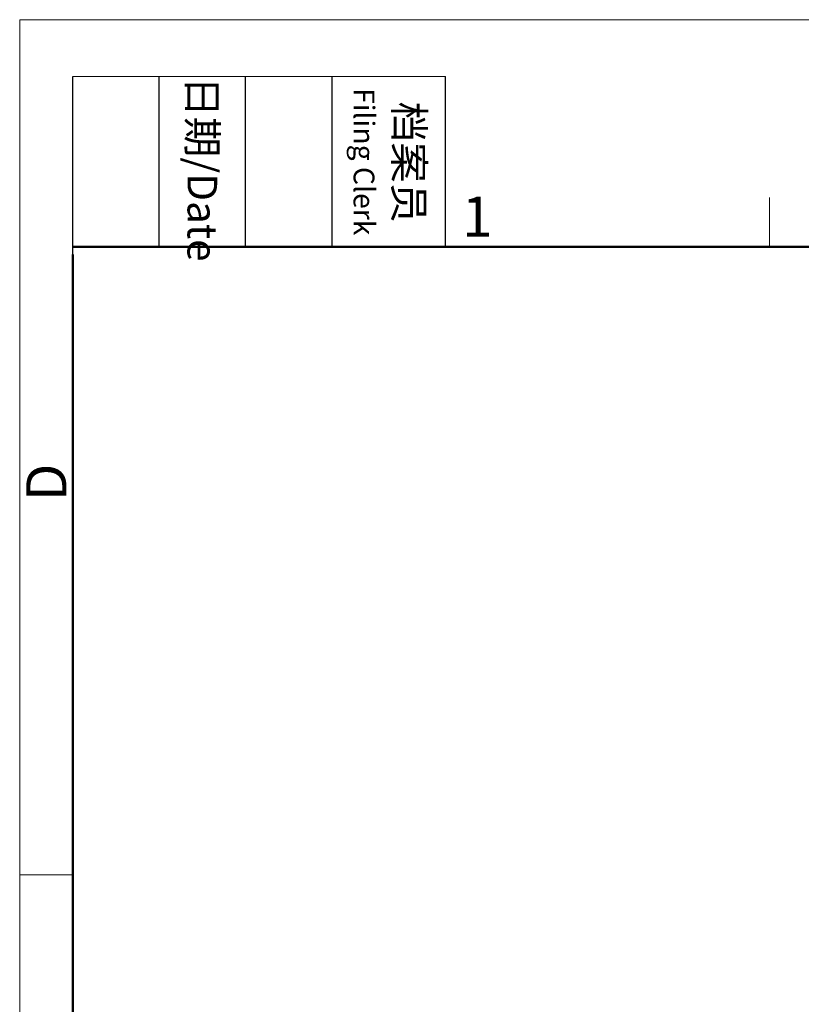
# Model space of a CAD drawing. Units: millimetres. Extents: x 1443 to 2186, y 588 to 1113.
# Drawn here: x 1443 to 1572, y 951 to 1113 of the extents above; entities that cross this region are included whole.
import ezdxf

# ---------------------------------------------------------------- set-up
doc = ezdxf.new("R2010")
doc.units = ezdxf.units.MM
doc.header["$LTSCALE"] = 3
doc.layers.add('Dim', color=3, linetype='CONTINUOUS', lineweight=15)
doc.layers.add('图框', color=7, linetype='CONTINUOUS', lineweight=20)
doc.styles.add('Romans字体', font='romans.shx', dxfattribs={"width": 0.75})
doc.styles.add('txt字体', font='txt.shx', dxfattribs={"width": 0.7})

# ---------------------------------------------------------------- blocks, each defined once
blk = doc.blocks.new('A4图框-NEW')
at = {"layer": '图框', "color": 1, "lineweight": 18}
for q in [(833.413, 480.535), (1130.412, 690.535)]:
    blk.add_line((833.413, 690.535), q, dxfattribs=at)
at = {"layer": '图框', "lineweight": -3}
for p, q in [((836.913, 675.021), (836.913, 686.79)), ((842.624, 675.535), (842.624, 686.79)), ((848.335, 675.535), (848.335, 686.79)), ((854.045, 675.535), (854.045, 686.79)), ((861.535, 675.535), (861.535, 686.79)), ((842.624, 675.535), (842.624, 685.016)), ((848.335, 675.535), (848.335, 685.016)), ((854.045, 675.535), (854.045, 685.016)), ((836.913, 675.021), (836.913, 684.502))]:
    blk.add_line(p, q, dxfattribs=at)
at = {"layer": '图框', "lineweight": 18}
blk.add_line((836.913, 686.79), (861.535, 686.79), dxfattribs=at)
at = {"layer": '图框', "color": 6}
for p, q in [((882.948, 678.796), (882.948, 675.535)), ((836.913, 634.073), (833.413, 634.073))]:
    blk.add_line(p, q, dxfattribs=at)
at = {"layer": '图框', "lineweight": 50}
for p, q in [((836.913, 675.535), (1126.929, 675.535)), ((836.913, 484.018), (836.913, 675.021))]:
    blk.add_line(p, q, dxfattribs=at)
at = {"layer": '图框', "width": 11.25543, "attachment_point": 4, "rotation": 270, "style": 'txt字体'}
for s, insert, char_height in [('{\\f宋体|b0|i0|c134|p2;\\W0.30371; }{\\f宋体|b0|i0|c134|p2;日期}{\\Fromans.SHX;/Date}', (845.479, 686.79), 1.959), ('{\\f宋体|b0|i0|c134|p2;\\W2.79018; }{\\f宋体|b0|i0|c134|p2;档案员}\\P{\\Fromans.SHX;\\W1.28504; }{\\Fromans.SHX;\\H0.70000x;Filing Clerk}{\\fFangSong_GB2312|b0|i0|c134|p49;\\H0.70000x; }', (857.79, 686.79), 1.958998)]:
    blk.add_mtext(s, dxfattribs=dict(at, insert=insert, char_height=char_height))
at = {"layer": '图框', "color": 6, "insert": (862.629, 678.86), "char_height": 2.652, "width": 2.55791, "attachment_point": 1, "style": 'Romans字体'}
blk.add_mtext('1', dxfattribs=at)
at = {"layer": '图框', "color": 6, "insert": (833.848, 658.733), "char_height": 2.652, "width": 2.55791, "attachment_point": 1, "rotation": 90, "style": 'Romans字体'}
blk.add_mtext('D', dxfattribs=at)

msp = doc.modelspace()

# ---------------------------------------------------------------- block references
at = {"layer": 'Dim', "xscale": 2.500010522471058, "yscale": 2.500010522471058, "zscale": 2.500010522471058}
msp.add_blockref('A4图框-NEW', (-640.233, -612.986), dxfattribs=at)

doc.saveas('drawing.dxf')
